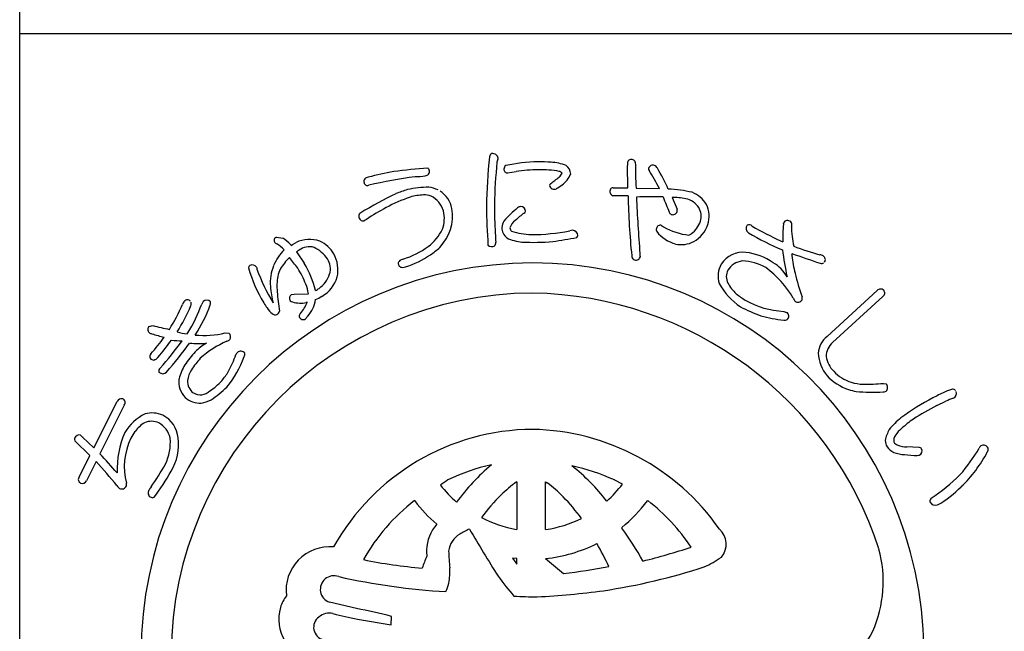
# Model space of a CAD drawing. Units: inches. Extents: x -680 to 127, y 467 to 1027.
# Drawn here: x -680 to -651, y 486 to 504 of the extents above; entities that cross this region are included whole.
import ezdxf

# ---------------------------------------------------------------- set-up
doc = ezdxf.new("R2010")
doc.units = ezdxf.units.IN
doc.header["$MEASUREMENT"] = 0
doc.layers.add('図枠', color=7, linetype='Continuous')
doc.layers.add('図枠-ﾏｰｸ', color=251, linetype='Continuous')

# ---------------------------------------------------------------- blocks, each defined once
blk = doc.blocks.new('A$C5C304B90')
at = {"layer": '図枠-ﾏｰｸ', "color": 251}
for p, q in [((2.829, 13.732), (2.816, 14.376)), ((-0.659, 14.159), (-0.41, 14.201)), ((2.403, 13.732), (2.829, 13.732)), ((3.067, 13.723), (3.745, 13.707)), ((2.48, 13.495), (2.39, 13.499)), ((2.837, 13.493), (2.48, 13.495)), ((4.112, 13.452), (4.256, 13.109)), ((-4.785, 12.79), (-4.811, 12.769)), ((3.806, 12.638), (3.86, 12.596)), ((-7.351, 12.301), (-7.167, 12.266)), ((-6.945, 12.087), (-6.934, 12.075)), ((-6.934, 12.075), (-6.924, 12.057)), ((-6.924, 12.057), (-6.886, 12.085)), ((-6.886, 12.085), (-6.783, 12.147)), ((7.258, 12.192), (7.325, 12.161)), ((-6.773, 11.871), (-6.549, 11.543)), ((-6.699, 11.921), (-6.735, 11.898)), ((-6.915, 10.634), (-6.842, 10.641)), ((-6.842, 10.641), (-6.428, 10.659)), ((8.604, 9.417), (10.058, 10.75)), ((10.217, 10.577), (8.764, 9.245)), ((-6.458, 10.406), (-6.491, 10.403)), ((7.347, 10.145), (7.427, 10.118)), ((-11.038, 9.712), (-10.938, 9.737)), ((-9.944, 9.494), (-9.923, 9.52)), ((-8.835, 9.52), (-8.729, 9.513)), ((10.234, 8.059), (10.314, 8.045)), ((-12.647, 6.184), (-11.972, 7.532)), ((-11.762, 7.428), (-12.472, 6.011)), ((11.782, 7.412), (12.043, 7.54)), ((-12.757, 5.966), (-13.199, 6.393)), ((-12.969, 6.501), (-12.647, 6.184)), ((11.262, 6.202), (10.911, 6.214)), ((-13.069, 5.341), (-12.757, 5.966)), ((-12.581, 5.792), (-12.859, 5.236)), ((11.218, 5.966), (11.275, 5.975)), ((-0.397, 5.202), (-0.391, 5.202)), ((-0.391, 5.202), (-0.391, 3.822)), ((0.445, 3.822), (0.445, 5.202)), ((0.445, 5.202), (0.496, 5.171)), ((2.675, 5.137), (2.438, 5.259)), ((-3.343, 4.652), (-3.352, 4.659)), ((3.407, 4.659), (3.397, 4.652)), ((-0.391, 3.822), (-0.395, 3.822)), ((0.45, 3.822), (0.445, 3.822)), ((2.652, 3.88), (2.657, 3.861)), ((-0.512, 2.992), (-0.391, 2.812)), ((-0.392, 2.978), (-0.512, 2.992)), ((-0.391, 2.978), (-0.392, 2.978)), ((-0.391, 2.812), (-0.391, 2.978)), ((0.445, 2.978), (0.965, 2.546)), ((0.446, 2.978), (0.445, 2.978)), ((-5.038, 1.531), (-5.818, 1.712)), ((-5.005, 1.223), (-4.026, 1.054)), ((-4.026, 1.054), (-4.016, 1.302))]:
    blk.add_line(p, q, dxfattribs=at)
for centre, radius, start, end in [((16.748, 12.782), 18.023, 174.1168, 178.6999), ((-1.066, 14.616), 0.115, 113.287, 173.7253), ((-1.087, 14.569), 0.155, 6.014, 99.0848), ((-0.269, 14.344), 0.707, 160.0367, 169.1992), ((2.928, 14.442), 0.113, 62.7149, 167.1343), ((-0.907, -10.467), 24.856, 94.7527, 97.0445), ((-3.063, 14.198), 0.143, 15.9188, 47.7972), ((14.367, 12.953), 15.406, 174.3251, 178.9082), ((-0.643, 14.274), 0.118, 123.3352, 181.6321), ((-0.655, 14.264), 0.106, 176.8904, 268.02), ((0.305, 9.813), 4.67, 91.0704, 102.52), ((0.238, 9.666), 4.816, 85.658, 90.2411), ((0.529, 13.057), 1.414, 68.7109, 87.0066), ((0.842, 14.109), 0.332, 3.3668, 52.9965), ((3.387, 14.41), 0.571, 174.2253, 183.3877), ((2.95, 14.449), 0.0983, 11.6658, 72.1041), ((21.706, 14.63), 18.661, 180.4959, 182.7877), ((3.506, 14.278), 0.0754, 167.7606, 217.3903), ((3.554, 14.264), 0.125, 67.4803, 166.29), ((3.392, 14.074), 0.371, 37.321, 55.6166), ((-3.732, 10.071), 8.539, 25.0938, 29.6768), ((-4.696, 13.911), 0.123, 88.8959, 196.9822), ((-2.229, 4.891), 9.47, 100.5064, 105.0894), ((-0.914, -2.864), 17.088, 98.147, 102.73), ((-3.303, 15.287), 1.235, 268.4857, 282.2202), ((-3.041, 14.201), 0.121, 269.6136, 17.6999), ((0.227, 10.166), 4.084, 89.8047, 98.9671), ((0.315, 11.223), 3.029, 79.9456, 91.3952), ((-1.63, 16.971), 3.829, 305.5211, 310.1041), ((0.704, 14.244), 0.24, 303.4047, 337.5277), ((0.821, 14.079), 0.128, 34.6116, 79.8514), ((0.497, 14.411), 0.733, 305.4855, 337.364), ((-2.972, 10.241), 7.558, 27.2969, 31.88), ((-4.716, 13.899), 0.102, 193.7776, 290.6886), ((-2.909, 10.628), 3.118, 90.5477, 101.9973), ((-3.084, 12.749), 1.008, 65.6733, 81.69), ((0.639, 13.788), 0.0807, 123.7268, 175.5379), ((0.699, 13.838), 0.147, 197.4185, 294.3294), ((0.387, 14.438), 0.822, 296.8996, 310.6341), ((2.406, 13.634), 0.0986, 91.8859, 145.8689), ((2.533, 0.528), 14.529, 116.2441, 120.8272), ((-1.92, 8.942), 4.778, 109.0155, 118.1779), ((-2.252, 9.439), 4.435, 107.1144, 111.6975), ((-3.027, 11.901), 1.623, 92.3644, 106.0989), ((-3.078, 12.825), 0.697, 72.9653, 91.261), ((-3.207, 12.843), 0.729, 17.6022, 62.842), ((-3.052, 12.964), 0.802, 11.609, 56.8487), ((2.436, 13.621), 0.13, 148.6033, 249.2974), ((24.544, 13.939), 21.712, 181.1762, 185.7593), ((3.502, -5.923), 19.39, 88.9594, 91.2512), ((44.04, 15.162), 40.996, 182.3766, 184.6684), ((15.002, 17.662), 11.912, 200.6343, 202.9261), ((3.762, 9.304), 4.395, 77.7165, 86.8789), ((4.105, 11.462), 1.99, 78.3667, 89.8163), ((4.392, 12.826), 0.596, 33.6242, 78.8639), ((4.331, 12.751), 0.923, 32.528, 66.651), ((-0.211, 5.841), 8.319, 118.4687, 123.0517), ((26.799, 13.806), 28.076, 181.2552, 183.547), ((9.391, 13.127), 10.427, 179.3413, 183.9244), ((1.847, 10.454), 3.486, 129.347, 138.5094), ((-0.26, 13.019), 0.167, 94.2753, 128.3984), ((-0.277, 13.045), 0.141, 1.002, 88.2077), ((4.433, 12.904), 0.52, 343.7879, 29.0277), ((4.345, 12.902), 0.839, 343.5052, 24.3211), ((-4.859, 12.908), 0.111, 118.7654, 181.3344), ((-4.828, 12.91), 0.142, 182.0126, 277.0106), ((-3.546, 12.912), 1.297, 315.4876, 9.4705), ((-3.405, 12.849), 0.918, 339.3999, 13.523), ((1.001, 11.289), 2.072, 124.5924, 133.7549), ((-0.209, 13.063), 0.0752, 296.1468, 347.9578), ((4.137, 13.055), 0.111, 197.5617, 240.5936), ((4.129, 13.086), 0.136, 250.1871, 341.3168), ((4.141, 13.072), 0.12, 345.7091, 17.5876), ((-4.698, 12.7), 0.125, 113.4045, 133.9756), ((-0.281, 12.508), 0.547, 152.1609, 172.732), ((-0.441, 12.577), 0.382, 179.8942, 231.7052), ((-0.194, 12.452), 0.41, 125.4815, 164.0737), ((-0.437, 12.579), 0.153, 185.4723, 226.2882), ((3.771, 12.527), 0.116, 72.7001, 167.6981), ((4.821, 14.311), 1.966, 240.7409, 263.5833), ((4.222, 13.002), 0.751, 306.9338, 341.0569), ((4.284, 12.97), 0.919, 299.6776, 340.4935), ((6.421, 12.555), 0.164, 146.2939, 233.4995), ((6.34, 12.526), 0.132, 45.8204, 114.7141), ((10.417, 19.287), 7.766, 239.1221, 245.9955), ((11.611, 12.331), 4.289, 175.3985, 182.2719), ((7.454, 12.667), 0.119, 144.042, 175.9205), ((7.456, 12.654), 0.129, 29.8684, 139.7661), ((7.438, 12.656), 0.144, 342.367, 25.3988), ((10.01, 12.58), 2.436, 179.22, 192.9545), ((-7.314, 12.203), 0.106, 110.6852, 215.1046), ((-3.776, 13.121), 1.367, 306.7999, 334.171), ((5.553, 12.686), 6.571, 182.3788, 184.6705), ((-0.124, 13.43), 1.279, 244.3339, 264.905), ((0.139, 14.804), 2.433, 253.732, 267.4665), ((0.045, 17.976), 5.603, 269.8622, 281.3118), ((-1.871, 29.584), 17.595, 278.2592, 280.551), ((1.314, 11.774), 0.729, 96.5893, 103.4628), ((1.222, 12.341), 0.157, 1.8445, 87.0676), ((1.274, 12.359), 0.106, 316.7279, 353.089), ((3.771, 12.517), 0.119, 162.7638, 208.0036), ((4.526, 13.166), 1.112, 219.3757, 253.4988), ((4.355, 12.833), 0.536, 297.2555, 306.418), ((10.935, 20.381), 9.198, 239.9099, 246.7833), ((-7.322, 12.201), 0.098, 216.8274, 255.4195), ((-8.095, 10.927), 1.396, 46.1405, 57.5901), ((-7.695, 11.386), 1.026, 43.0701, 59.0868), ((-6.391, 11.246), 0.983, 72.7311, 113.547), ((-6.394, 11.492), 0.526, 75.7832, 125.4129), ((-6.76, 11.03), 1.091, 35.6308, 63.0019), ((-6.465, 11.377), 0.887, 29.228, 65.5891), ((-4.452, 14.084), 2.543, 287.7184, 306.0141), ((-4.089, 13.565), 2.144, 304.0538, 313.2162), ((-1.11, 12.194), 0.169, 227.9332, 294.7302), ((-1.131, 12.141), 0.136, 312.2505, 4.0616), ((0.079, 19.609), 7.461, 267.5678, 274.4413), ((4.378, 12.846), 0.765, 257.325, 298.1409), ((11.057, 21.43), 10, 249.9949, 254.578), ((-6.007, 10.856), 1.555, 136.1087, 156.6798), ((-5.722, 10.448), 1.779, 134.9626, 148.6971), ((-14.52, 5.51), 9.761, 37.1218, 39.4136), ((-6.975, 12.198), 0.384, 301.8263, 308.6997), ((-6.537, 11.344), 0.966, 348.0309, 28.8468), ((-4.503, 14.188), 2.892, 287.9068, 303.9235), ((3.091, 11.764), 0.148, 181.4569, 231.0866), ((3.064, 11.758), 0.128, 238.832, 339.5261), ((4.589, 11.817), 1.409, 179.6418, 184.2248), ((6.164, 11.121), 0.74, 83.082, 147.7707), ((6.037, 10.08), 1.789, 55.7019, 83.073), ((17.119, 13.207), 9.893, 187.4254, 192.0084), ((15.047, 32.378), 21.867, 250.0254, 252.3171), ((7.956, 11.826), 0.379, 179.921, 189.0834), ((11.93, 12.291), 4.379, 186.8867, 193.7601), ((8.341, 11.524), 0.272, 57.2886, 77.8597), ((8.436, 11.647), 0.118, 323.0731, 63.7672), ((0.068, 0.204), 11.345, 89.9958, 179.9958), ((-8.07, 11.404), 0.0891, 126.3718, 178.1828), ((-8.054, 11.343), 0.149, 34.52, 117.7472), ((-7.182, 11.566), 0.762, 190.4652, 195.0482), ((-6.237, 10.977), 1.295, 157.5882, 184.9593), ((-8.846, 10.123), 2.7, 13.4369, 31.7326), ((-6.313, 11.381), 0.524, 343.3363, 32.966), ((-3.724, 11.533), 0.0992, 140.3703, 198.6672), ((-3.715, 11.526), 0.106, 193.653, 243.2827), ((-3.625, 11.415), 0.252, 102.1217, 134.0001), ((-3.696, 11.695), 0.272, 255.7026, 287.581), ((0.06, 0.197), 11.353, 0.7824, 89.9569), ((6.118, 11.17), 0.675, 149.2164, 198.8461), ((6.226, 11.023), 0.591, 97.8709, 147.5006), ((6.086, 10.111), 1.5, 60.3796, 87.7507), ((5.042, 9.014), 2.992, 30.5062, 53.3486), ((6.47, 10.602), 1.115, 29.3422, 58.9698), ((8.446, 11.647), 0.111, 248.4232, 302.4062), ((-4.35, 12.458), 3.952, 195.4279, 211.4446), ((-2.821, 13.207), 5.418, 199.8331, 211.2827), ((-5.469, 10.859), 1.87, 170.7143, 184.4489), ((-6.62, 11.043), 0.704, 152.0902, 170.3859), ((-9.531, 9.693), 3.275, 22.2818, 31.4442), ((-6.599, 11.485), 0.828, 305.713, 342.0741), ((-6.489, 11.398), 0.932, 298.9131, 344.1529), ((6.093, 11.156), 0.41, 153.2281, 207.211), ((16.333, 13.43), 8.928, 194.1411, 198.7241), ((-3.561, 11.269), 3.988, 185.8121, 192.6856), ((-7.609, 10.493), 1.192, 7.9934, 21.7279), ((7.166, 11.875), 1.922, 208.6888, 236.0599), ((6.817, 11.561), 1.239, 208.5514, 226.8471), ((0.143, 0.128), 10.55, 90.4044, 179.5789), ((-0.297, 11.336), 7.064, 185.0451, 189.6282), ((-6.854, 10.525), 0.124, 119.0864, 214.0844), ((-6.72, 11.673), 1.286, 292.8377, 302.0001), ((-6.957, 12.081), 1.522, 299.0023, 303.5853), ((-0.118, -0.073), 10.753, 18.0294, 89.0081), ((7.246, 12.205), 2.006, 230.5033, 239.6658), ((7.716, 10.521), 0.168, 345.5027, 15.1304), ((10.154, 10.665), 0.129, 45.4996, 138.5704), ((10.161, 10.678), 0.115, 298.9189, 43.3383), ((-16.305, 13.136), 6.825, 329.0339, 335.9074), ((-13.836, 11.908), 4.306, 326.8002, 338.2498), ((-9.85, 10.276), 0.236, 136.5728, 161.682), ((-9.934, 10.363), 0.116, 40.7502, 139.5599), ((-13.885, 11.954), 4.65, 328.4294, 339.879), ((-9.927, 10.369), 0.107, 328.3565, 22.3394), ((-13.107, 11.709), 4.075, 326.5002, 340.2347), ((-9.268, 10.264), 0.266, 141.9006, 160.1962), ((-9.375, 10.319), 0.15, 43.8607, 133.0353), ((-9.38, 10.383), 0.119, 334.5622, 19.8019), ((-5.784, 11.561), 2.261, 210.9975, 215.5806), ((-6.873, 10.543), 0.121, 226.119, 264.7112), ((-6.653, 11.102), 0.718, 251.1584, 283.0368), ((-7.702, 10.96), 1.361, 320, 336.0167), ((-7.183, 10.639), 0.974, 319.2038, 351.0823), ((8.021, 13.868), 4.073, 241.7367, 250.8991), ((7.464, 12.598), 2.455, 239.8958, 267.2669), ((7.91, 10.652), 0.314, 202.2601, 222.8312), ((7.759, 10.556), 0.142, 235.9028, 327.0324), ((-7.098, 10.557), 0.61, 210.7453, 231.3163), ((-7.384, 10.187), 0.142, 227.9196, 288.3579), ((-7.411, 10.187), 0.153, 298.0278, 347.6574), ((-6.606, 10.014), 0.0888, 127.1538, 193.9507), ((-6.578, 10.024), 0.118, 195.4358, 303.5221), ((-5.511, 9.123), 1.283, 136.7272, 141.3103), ((7.806, 14.062), 4.195, 254.5471, 263.7095), ((7.361, 10.005), 0.131, 313.2387, 59.4989), ((-10.969, 9.618), 0.116, 126.3822, 228.9462), ((-9.288, 15.751), 6.236, 254.6562, 259.2392), ((7.379, 10.019), 0.131, 255.87, 303.3091), ((-10.953, 9.633), 0.137, 227.8411, 266.4333), ((-9.519, 13.885), 4.62, 251.8096, 256.3927), ((-9.735, 11.319), 1.838, 254.3126, 263.475), ((-9.458, 12.205), 2.756, 264.7704, 283.0661), ((-8.827, 9.407), 0.144, 325.983, 47.2009), ((9.027, 8.882), 0.682, 128.2955, 175.7346), ((-16.736, 13.96), 7.643, 318.7391, 323.3221), ((-16.854, 13.959), 7.957, 319.6935, 324.2766), ((-20.223, 16.846), 12.645, 318.7207, 323.3037), ((-20.719, 17.175), 13.451, 319.189, 323.7721), ((-9.96, 13.166), 3.877, 263.5778, 268.1609), ((-9.599, 12.248), 3.034, 264.9132, 274.0757), ((-8.855, 8.207), 1.144, 117.5187, 138.0898), ((-7.634, 6.638), 2.884, 113.6067, 131.9023), ((-8.853, 9.486), 0.216, 287.2047, 312.3139), ((9.161, 8.813), 0.587, 132.5966, 177.8363), ((-10.888, 8.835), 0.133, 140.5861, 201.0244), ((-7.975, 7.284), 2.417, 135.752, 147.2017), ((-11.647, 9.986), 3.306, 331.4919, 340.6543), ((-7.969, 8.576), 0.641, 143.7472, 150.6207), ((-8.389, 8.851), 0.143, 34.1815, 132.9912), ((-8.387, 8.901), 0.12, 326.9568, 14.396), ((9.471, 8.993), 1.126, 183.074, 219.4351), ((-10.901, 8.873), 0.141, 217.6092, 267.2389), ((-10.984, 8.986), 0.264, 286.7622, 318.6406), ((-8.663, 7.788), 1.567, 149.0666, 165.0833), ((-7.623, 7.032), 2.612, 137.8649, 147.0274), ((-11.3, 9.966), 3.219, 321.1406, 339.4363), ((9.289, 8.94), 0.722, 188.3403, 226.9324), ((-10.658, 8.418), 0.106, 125.9713, 199.0229), ((-10.649, 8.499), 0.16, 226.5209, 313.7265), ((-9.103, 8.011), 0.838, 148.1265, 170.9689), ((-10.198, 9.254), 1.684, 318.4003, 329.8499), ((9.807, 9.473), 1.698, 224.7479, 249.8571), ((9.655, 9.209), 1.172, 222.8195, 252.4472), ((-9.529, 8.109), 0.654, 172.7254, 224.5364), ((-9.492, 8.128), 0.439, 178.0378, 232.0208), ((-10.156, 9.206), 1.621, 302.6387, 318.6554), ((9.684, 9.288), 1.256, 252.2991, 268.3158), ((9.723, 12.932), 4.9, 269.1132, 275.9867), ((10.206, 7.938), 0.152, 313.683, 44.8126), ((-9.56, 8.124), 0.397, 239.4943, 314.6064), ((-11.307, 10.569), 3.633, 304.6267, 313.7891), ((9.835, 9.741), 1.959, 251.7961, 258.6696), ((9.929, 14.279), 6.477, 265.7568, 272.6303), ((10.229, 7.992), 0.183, 269.2856, 296.6567), ((13.899, 3.473), 4.723, 113.5965, 118.1795), ((12.392, 7.128), 0.774, 101.4211, 119.7168), ((12.241, 7.779), 0.109, 41.8296, 91.4593), ((12.201, 7.766), 0.15, 295.0106, 22.2162), ((-11.847, 7.479), 0.136, 73.5972, 156.8243), ((-11.853, 7.501), 0.117, 321.2524, 67.5126), ((-9.577, 8.092), 0.608, 226.6304, 274.0695), ((-9.777, 8.74), 1.278, 280.9731, 294.7077), ((14.797, 1.584), 6.813, 117.3393, 126.5017), ((14.399, 2.05), 5.975, 110.9306, 113.2223), ((-10.513, 5.881), 1.447, 116.6017, 148.4802), ((-10.959, 6.421), 0.78, 66.37, 104.9622), ((-11.043, 6.385), 0.849, 6.0485, 62.1935), ((14.7, 1.595), 6.509, 116.6414, 123.5148), ((-10.533, 5.939), 1.171, 123.4012, 141.6969), ((-10.975, 6.437), 0.521, 65.5011, 112.9402), ((-11.068, 6.34), 0.649, 11.9791, 61.6088), ((12.279, 5.2), 2.412, 129.5153, 140.9649), ((12.65, 4.728), 2.765, 123.9534, 133.1159), ((-13.058, 6.403), 0.16, 79.3881, 156.5483), ((-9.225, 5.549), 2.746, 156.6476, 181.7568), ((-10.269, 5.834), 1.446, 144.9299, 154.0924), ((0.112, 0.07), 6.654, 90.3738, 150.8121), ((-0.064, -0.037), 6.763, 34.8922, 88.8751), ((11.323, 6.191), 1.058, 150.0877, 168.3834), ((11.204, 6.16), 0.735, 127.0637, 147.6348), ((-13.126, 6.435), 0.0845, 158.4112, 210.2223), ((-12.923, 6.606), 0.114, 203.4382, 246.4701), ((-9.882, 5.635), 1.881, 153.7906, 194.6065), ((-11.937, 6.348), 1.51, 335.1835, 4.8112), ((-11.68, 6.291), 1.493, 328.4878, 7.08), ((10.777, 6.445), 0.492, 184.7161, 207.5585), ((10.794, 6.398), 0.261, 143.7053, 188.945), ((10.737, 6.489), 0.24, 212.9896, 249.3507), ((-25.882, -6.798), 18.544, 41.3952, 43.687), ((10.769, 6.544), 0.538, 217.3709, 244.742), ((10.892, 6.969), 0.978, 248.8553, 267.1509), ((10.958, 7.159), 0.946, 251.188, 267.2047), ((11.357, 10.664), 4.7, 263.7209, 268.304), ((11.267, 6.113), 0.0897, 32.5418, 92.9801), ((11.211, 6.103), 0.143, 296.4376, 23.6432), ((8.885, 8.554), 4.759, 318.6042, 330.0538), ((9.745, 7.909), 3.956, 313.9909, 332.2866), ((13.133, 6.135), 0.132, 122.3364, 160.9286), ((13.134, 6.113), 0.151, 25.0688, 118.1396), ((13.104, 6.156), 0.168, 328.5748, 7.167), ((-21.032, -2.066), 11.541, 38.3338, 42.9168), ((-19.037, 10.644), 9.8, 325.2192, 329.8022), ((-15.369, 8.215), 5.651, 322.2381, 331.4006), ((0.057, 0.24), 5.58, 102.1936, 115.9281), ((2.861, 0.955), 6.19, 130.0449, 143.7794), ((-0.22, -0.675), 6.502, 65.8668, 77.3164), ((-2.541, 0.946), 6.029, 37.8256, 51.5602), ((-12.982, 5.268), 0.113, 140.1918, 244.6112), ((-12.98, 5.288), 0.132, 247.3448, 336.5193), ((-11.863, 5.117), 0.166, 347.8073, 15.1784), ((1.25, -0.257), 6.604, 123.3733, 125.665), ((2.494, 1.312), 4.847, 126.6208, 133.4942), ((-1.789, 2.105), 3.824, 44.1406, 53.303), ((-0.632, 7.722), 4.198, 312.831, 321.9935), ((8.65, 9.212), 5.381, 303.545, 314.9946), ((-11.787, 5.203), 0.222, 209.9323, 239.5599), ((-11.835, 5.144), 0.148, 244.1236, 335.2533), ((-10.932, 4.885), 0.141, 147.7314, 246.5411), ((-10.244, 4.48), 0.939, 142.3636, 149.237), ((0.105, 7.193), 3.415, 217.6079, 229.0576), ((10.262, 7.246), 3.122, 299.6003, 315.617), ((-10.944, 4.826), 0.0833, 238.0859, 300.6549), ((0.144, 0.135), 5.717, 127.6893, 150.5316), ((0.371, 7.478), 4.667, 217.2689, 228.7185), ((4.328, -0.259), 7.253, 135.4628, 142.3362), ((-3.973, 0.009), 6.851, 37.1286, 44.0021), ((-0.18, 7.357), 4.484, 309.1561, 322.8906), ((-0.151, 0.073), 5.804, 33.901, 52.1966), ((11.707, 4.637), 0.123, 132.971, 189.116), ((11.747, 4.707), 0.184, 208.7732, 287.9687), ((0.186, 7.161), 3.389, 241.834, 260.1296), ((-0.031, 7.208), 3.421, 278.0837, 296.3794), ((-1.794, 3.178), 1.21, 139.0479, 177.6401), ((-0.989, 1.975), 2.01, 112.4389, 121.6013), ((32.833, 23.842), 39.96, 210.0487, 212.3404), ((-4.975, -1.692), 9.438, 29.1655, 36.0389), ((5.099, 3.396), 0.581, 319.4222, 48.5968), ((-1.671, 3.092), 0.701, 121.9828, 171.6125), ((-5.813, 2.06), 1.26, 84.7371, 187.3011), ((1.573, 3.267), 4.576, 180.4907, 182.7825), ((3.78, 3.359), 6.146, 181.5336, 186.1167), ((-0.011, 7.29), 4.336, 276.0415, 296.6126), ((-6.212, -1.296), 9.407, 25.4552, 30.0383), ((-1.075, 20.601), 18.219, 283.7848, 288.3678), ((6.609, 2.318), 3.621, 336.3994, 14.9916), ((-1.94, 17.009), 14.356, 258.3728, 265.2462), ((5.489, -0.441), 9.174, 157.6728, 159.9645), ((3.892, 5.34), 2.847, 293.9071, 305.3567), ((-4.17, 2.595), 1.841, 349.6683, 3.4028), ((-0.9, 19.1), 16.659, 276.4282, 281.0113), ((-0.739, 20.63), 18.805, 278.7538, 287.9162), ((-5.688, 2.084), 0.395, 69.544, 250.6842), ((-1.283, 21.623), 19.638, 257.4519, 266.6144), ((4.083, 5.973), 6.116, 214.9854, 221.8588), ((-3.274, 2.444), 0.933, 332.8944, 348.911), ((-1.034, 25.962), 24.125, 272.9374, 277.5205), ((-6.097, 1.18), 1.205, 143.3021, 161.5978), ((0.15, 10.305), 8.437, 265.7711, 270.3541), ((-6.068, 1.224), 1.22, 163.9786, 211.4178), ((-10.229, -24.123), 26.173, 76.2689, 78.5606), ((-5.91, 0.984), 0.366, 125.5416, 257.637), ((-5.828, 0.967), 0.431, 74.7966, 133.0935), ((-3.359, 10.168), 9.095, 254.9888, 259.5719), ((7.133, 2.313), 3.146, 287.4176, 332.6574)]:
    blk.add_arc(centre, radius, start, end, dxfattribs=at)
blk = doc.blocks.new('A$C4581036F')
at = {"layer": '図枠'}
blk.add_lwpolyline([(-0.04, 36.152), (28.96, 36.152), (28.96, 0.152), (-0.04, 0.152)], close=True, dxfattribs=at)
at = {"layer": '図枠-ﾏｰｸ'}
blk.add_blockref('A$C5C304B90', (14.754, 17.947), dxfattribs=at)

msp = doc.modelspace()

# ---------------------------------------------------------------- linework, layer by layer
at = {"layer": '図枠'}
msp.add_lwpolyline([(-679.94, 1027.236), (127.06, 1027.236), (127.06, 467.236), (-679.94, 467.236)], close=True, dxfattribs=at)

# ---------------------------------------------------------------- block references
msp.add_blockref('A$C4581036F', (-679.9, 467.084), dxfattribs=at)

doc.saveas('drawing.dxf')
